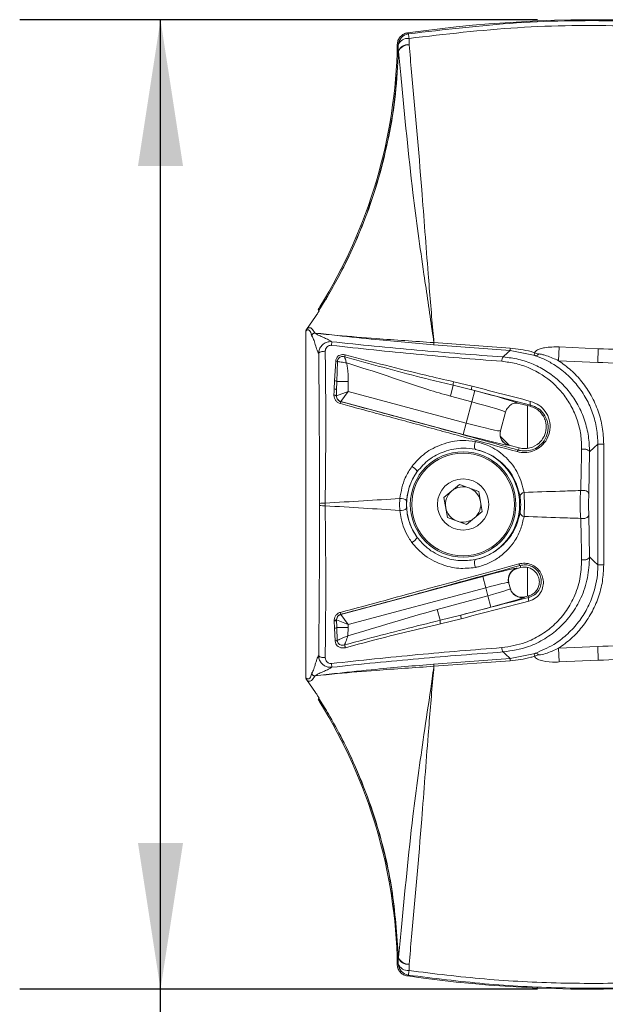
# Model space of a CAD drawing. Units: inches. Extents: x 3 to 99.2, y 1.4 to 64.8.
# Drawn here: x 9.2 to 12.3, y 54.5 to 59.8 of the extents above; entities that cross this region are included whole.
import ezdxf

# ---------------------------------------------------------------- set-up
doc = ezdxf.new("R2010")
doc.units = ezdxf.units.IN
doc.header["$LTSCALE"] = 6
doc.header["$MEASUREMENT"] = 0
doc.layers.add('LAYER_1', color=5, linetype='Continuous')
doc.styles.add('SLDTEXTSTYLE0', font='TXT', dxfattribs={"width": 0.75})
doc.dimstyles.new('SLDDIMSTYLE3', dxfattribs={"dimtxt": 0.5, "dimasz": 0.78, "dimexe": 0, "dimexo": 0.0625, "dimgap": 0.125, "dimtad": 0, "dimtih": 1, "dimtoh": 1, "dimrnd": 1e-09, "dimzin": 12, "dimdsep": 46, "dimtxsty": 'SLDTEXTSTYLE0', "dimsah": 1, "dimcen": 0.09, "dimadec": 0, "dimazin": 3, "dimtfac": 1, "dimtofl": 0, "dimtmove": 0, "dimatfit": 3, "dimfxl": 0, "dimfrac": 2, "dimtolj": 1, "dimtzin": 12, "dimarcsym": 0})

# ---------------------------------------------------------------- blocks, each defined once
blk = doc.blocks.new('_D_5')
at = {"layer": 'LAYER_1'}
for p, q in [((11.9344, 59.7661), (9.1764, 59.7661)), ((9.9264, 54.5977), (9.9264, 59.7661)), ((11.9344, 54.5977), (9.1764, 54.5977)), ((9.9264, 52.5512), (9.9264, 54.5977)), ((11.4264, 52.5512), (9.9264, 52.5512)), ((12.2782, 52.5474), (12.1766, 52.5474)), ((12.1766, 52.5474), (12.1766, 51.7537)), ((14.1946, 52.5474), (14.2962, 52.5474)), ((14.2962, 52.5474), (14.2962, 51.7537)), ((12.1766, 51.7537), (12.2782, 51.7537)), ((14.2962, 51.7537), (14.1946, 51.7537))]:
    blk.add_line(p, q, dxfattribs=at)
for points in [[(9.9264, 59.7661), (9.8064, 58.9861), (10.0464, 58.9861)], [(9.9264, 54.5977), (10.0464, 55.3777), (9.8064, 55.3777)]]:
    blk.add_solid(points, dxfattribs=at)
at = {"layer": 'LAYER_1', "char_height": 0.5, "attachment_point": 1, "style": 'SLDTEXTSTYLE0'}
for s, insert in [('5.17', (12.5899, 53.2935)), ('131.3', (12.4051, 52.3982))]:
    blk.add_mtext(s, dxfattribs=dict(at, insert=insert))

msp = doc.modelspace()

# ---------------------------------------------------------------- linework, layer by layer
at = {"color": 7, "linetype": 'Continuous', "lineweight": 15}
for p, q in [((11.2412, 59.6954), (11.2466, 59.6906)), ((11.193, 59.6299), (11.1876, 59.6346)), ((11.1931, 59.5971), (11.193, 59.6299)), ((11.2502, 59.6665), (11.2503, 59.6329)), ((10.804, 58.2703), (10.7702, 58.2154)), ((10.7702, 58.2154), (10.7668, 58.2214)), ((10.7702, 58.2154), (10.7709, 58.2142)), ((10.7524, 58.1842), (10.704, 58.115)), ((10.7011, 56.258), (10.7011, 58.1059)), ((10.7503, 58.0955), (10.7503, 58.0956)), ((10.7504, 58.0954), (10.7503, 58.0955)), ((11.3822, 58.0327), (11.3813, 58.0328)), ((11.7882, 58.0031), (11.3822, 58.0327)), ((11.3826, 58.0447), (11.3832, 58.0446)), ((11.3832, 58.0446), (11.789, 58.0158)), ((11.9217, 57.9756), (11.7882, 58.0031)), ((12.0504, 58.0214), (12.0468, 57.9485)), ((12.0504, 58.0214), (12.2584, 58.012)), ((12.2584, 58.012), (12.2554, 57.9391)), ((10.8525, 57.8417), (10.8595, 57.9462)), ((12.2554, 57.9391), (12.0468, 57.9485)), ((10.8687, 57.9441), (10.8655, 57.8371)), ((10.8508, 57.7974), (10.8525, 57.8417)), ((10.8642, 57.7931), (10.8639, 57.7602)), ((10.8655, 57.8371), (10.8642, 57.7931)), ((10.8642, 57.7603), (10.8642, 57.7931)), ((10.8655, 57.8371), (10.9267, 57.8371)), ((10.9267, 57.8371), (10.9267, 57.7843)), ((11.4859, 57.8176), (11.4703, 57.7595)), ((11.5844, 57.7936), (11.4859, 57.8176)), ((11.4883, 57.8361), (11.5864, 57.8127)), ((11.8976, 57.7121), (11.5844, 57.7936)), ((11.5844, 57.7936), (11.6008, 57.7892)), ((11.6008, 57.7892), (11.5846, 57.7289)), ((10.8639, 57.7602), (10.8642, 57.7603)), ((10.8642, 57.7603), (10.9267, 57.7843)), ((10.8873, 57.7302), (10.9267, 57.7843)), ((10.9267, 57.7843), (11.5544, 57.6161)), ((11.5846, 57.7289), (11.4703, 57.7595)), ((10.8873, 57.7302), (10.8868, 57.7298)), ((11.5382, 57.5558), (10.8873, 57.7302)), ((11.5544, 57.6161), (11.5846, 57.7289)), ((11.8355, 57.721), (11.8958, 57.7053)), ((11.8976, 57.7121), (11.8958, 57.7053)), ((11.764, 57.674), (11.7372, 57.5739)), ((11.5382, 57.5558), (11.5544, 57.6161)), ((11.7364, 57.5463), (11.7858, 57.4969)), ((11.7816, 57.4981), (11.7814, 57.4974)), ((11.8364, 57.4834), (11.7816, 57.4981)), ((11.8333, 57.4718), (11.8364, 57.4834)), ((12.2562, 56.86), (12.2562, 57.5039)), ((12.2562, 57.5039), (12.2875, 57.5039)), ((12.2875, 57.5039), (12.2875, 56.86)), ((12.2115, 57.4619), (12.2074, 57.2376)), ((11.4363, 57.2191), (11.5195, 57.2888)), ((11.5195, 57.2888), (11.6215, 57.2517)), ((11.4551, 57.1122), (11.4363, 57.2191)), ((11.6215, 57.2517), (11.6403, 57.1448)), ((10.7737, 57.1768), (10.7737, 57.187)), ((10.8037, 57.1888), (10.8037, 57.1751)), ((11.5571, 57.075), (11.4551, 57.1122)), ((11.6403, 57.1448), (11.5571, 57.075)), ((12.2074, 57.1263), (12.2115, 56.902)), ((11.8257, 56.8403), (11.8457, 56.8456)), ((11.8427, 56.8569), (11.8457, 56.8456)), ((12.2562, 56.86), (12.2875, 56.86)), ((10.8873, 56.5963), (11.6428, 56.7987)), ((11.6428, 56.7987), (11.6589, 56.7384)), ((11.8251, 56.8425), (11.8257, 56.8403)), ((11.6589, 56.7384), (10.9267, 56.5422)), ((11.6705, 56.6953), (11.6589, 56.7384)), ((11.7809, 56.766), (11.7899, 56.7324)), ((11.3999, 56.6228), (11.6705, 56.6953)), ((11.6866, 56.635), (11.6705, 56.6953)), ((11.8863, 56.6943), (11.8663, 56.6891)), ((11.8663, 56.6891), (11.8665, 56.6883)), ((11.8884, 56.6864), (11.8863, 56.6943)), ((11.6866, 56.635), (11.5265, 56.5921)), ((10.8871, 56.5965), (10.8873, 56.5963)), ((10.8873, 56.5963), (10.9267, 56.5422)), ((11.4155, 56.5647), (11.3999, 56.6228)), ((11.4155, 56.5647), (11.5265, 56.5921)), ((10.8509, 56.5618), (10.851, 56.5662)), ((10.8525, 56.5222), (10.8509, 56.5618)), ((10.8643, 56.5691), (10.8642, 56.5661)), ((10.8642, 56.5661), (10.8655, 56.5268)), ((10.8642, 56.5661), (10.9267, 56.5422)), ((10.9267, 56.5422), (10.9267, 56.5268)), ((11.5288, 56.573), (11.4182, 56.5462)), ((10.857, 56.4545), (10.8525, 56.5222)), ((10.8655, 56.5268), (10.8682, 56.4576)), ((10.8655, 56.5268), (10.9267, 56.5268)), ((10.9267, 56.5268), (10.9251, 56.482)), ((12.0468, 56.4154), (12.2554, 56.4247)), ((12.2583, 56.3518), (12.2554, 56.4247)), ((11.7882, 56.3608), (11.9217, 56.3883)), ((12.0504, 56.3424), (12.0468, 56.4154)), ((11.3813, 56.3311), (11.3822, 56.3311)), ((11.3822, 56.3311), (11.7882, 56.3608)), ((11.3832, 56.3193), (11.3826, 56.3192)), ((11.789, 56.3481), (11.3832, 56.3193)), ((12.2583, 56.3518), (12.0504, 56.3424)), ((10.7503, 56.2684), (10.7503, 56.2683)), ((10.7504, 56.2684), (10.7505, 56.2683)), ((10.704, 56.2488), (10.7524, 56.1797)), ((10.7668, 56.1425), (10.7702, 56.1485)), ((10.7709, 56.1497), (10.7702, 56.1485)), ((10.7702, 56.1485), (10.804, 56.0935)), ((11.193, 54.7339), (11.1931, 54.7668)), ((11.1876, 54.7292), (11.193, 54.7339)), ((11.2503, 54.731), (11.2502, 54.6974)), ((11.2466, 54.6733), (11.2412, 54.6685))]:
    msp.add_line(p, q, dxfattribs=at)
at = {"color": 8, "linetype": 'Continuous', "lineweight": 15}
for p, q in [((11.882, 57.7089), (11.882, 57.4807)), ((11.882, 56.8465), (11.882, 56.6932))]:
    msp.add_line(p, q, dxfattribs=at)
at = {"color": 7, "linetype": 'Continuous', "lineweight": 15, "flags": 128}
for points in [[(10.804, 58.2703), (10.804, 58.2703), (10.804, 58.2703)], [(11.752, 57.9683), (11.7769, 57.9922), (11.7882, 58.0031)], [(12.1698, 57.4767), (12.177, 57.4774), (12.1843, 57.4773), (12.1915, 57.4763), (12.198, 57.4745), (12.2035, 57.472), (12.2077, 57.469), (12.2104, 57.4655), (12.2115, 57.4619)], [(12.2562, 57.5039), (12.2364, 57.4852), (12.2115, 57.4619)], [(11.8333, 57.4718), (11.8324, 57.4718), (11.8315, 57.4714), (11.8306, 57.4708), (11.8296, 57.4699), (11.8286, 57.4686), (11.8276, 57.4672), (11.8267, 57.4655), (11.8258, 57.4636)], [(12.1647, 57.2561), (12.172, 57.2572), (12.1795, 57.2572), (12.1868, 57.256), (12.1935, 57.2538), (12.1992, 57.2506), (12.2036, 57.2467), (12.2064, 57.2423), (12.2074, 57.2376)], [(12.2074, 57.1263), (12.2064, 57.1216), (12.2036, 57.1171), (12.1992, 57.1132), (12.1935, 57.1101), (12.1868, 57.1078), (12.1795, 57.1067), (12.172, 57.1067), (12.1647, 57.1078)], [(12.2115, 56.902), (12.2104, 56.8983), (12.2077, 56.8949), (12.2035, 56.8919), (12.198, 56.8894), (12.1915, 56.8876), (12.1843, 56.8866), (12.177, 56.8865), (12.1698, 56.8872)], [(12.2115, 56.902), (12.2364, 56.8786), (12.2562, 56.86)], [(11.8427, 56.8569), (11.8419, 56.8569), (11.841, 56.8572), (11.84, 56.8579), (11.839, 56.8588), (11.8381, 56.8601), (11.8371, 56.8616), (11.8362, 56.8633), (11.8353, 56.8652)], [(11.7882, 56.3608), (11.763, 56.385), (11.752, 56.3956)], [(10.804, 56.0935), (10.804, 56.0935), (10.804, 56.0935)]]:
    msp.add_lwpolyline(points, dxfattribs=at)
at = {"color": 7, "linetype": 'Continuous', "lineweight": 15}
for radius in [0.2812, 0.2735, 0.1368]:
    msp.add_circle((11.5383, 57.1819), radius, dxfattribs=at)
for centre, radius, start, end in [((12.2344, 52.7596), 7.0065, 75.30806, 98.14919), ((11.2555, 59.6287), 0.0625, 98.1775, 178.8479), ((8.2902, 59.2475), 2.9895, 8.0572, 8.5243), ((8.4481, 59.6819), 2.7399, 328.1568, 359.011), ((11.2444, 59.6125), 0.0543, 83.9322, 161.2498), ((11.2441, 59.5791), 0.0541, 83.4561, 160.6211), ((11.2499, 59.5711), 0.0618, 89.6589, 155.1649), ((11.1945, 59.6147), 0.0177, 265.2785, 267.7103), ((11.2209, 58.0566), 0.1621, 351.5483, 355.7726), ((10.4093, 58.124), 0.9771, 354.642, 355.3408), ((9.42, 58.1633), 2.3736, 356.1296, 356.4379), ((11.7763, 57.947), 0.0323, 138.8899, 183.2326), ((11.8558, 57.7812), 0.219, 67.5445, 73.3573), ((10.8528, 57.8217), 0.0199, 50.4854, 90.9854), ((10.8533, 57.7823), 0.0154, 44.8525, 99.1945), ((11.5361, 57.8206), 0.0503, 162.0795, 183.4381), ((11.612, 57.8003), 0.0284, 154.2763, 193.7199), ((10.853, 57.7488), 0.0157, 46.2699, 99.1293), ((10.7753, 57.7506), 0.1135, 343.9984, 349.4398), ((11.9158, 57.7214), 0.0204, 150.3911, 207.203), ((11.7975, 57.5578), 0.0625, 165.0098, 255.0098), ((11.6523, 57.495), 0.0537, 154.7544, 200.8451), ((11.5383, 57.1819), 0.3008, 282.2693, 77.7307), ((11.8658, 57.5931), 0.1136, 255, 313.9847), ((11.2371, 57.3267), 0.0648, 28.451, 63.9223), ((11.5383, 57.1819), 0.3008, 144.2765, 215.7235), ((11.5383, 57.1819), 0.094, 69.9767, 129.9767), ((11.5383, 57.1819), 0.094, 9.9767, 69.9767), ((11.2073, 57.1656), 0.0481, 51.5334, 97.2885), ((11.5383, 57.1819), 0.094, 129.9767, 189.9767), ((11.8657, 57.2216), 0.0245, 96.9142, 170.8571), ((10.7969, 57.0441), 0.1449, 87.3244, 99.2023), ((10.7969, 57.3198), 0.1449, 260.7977, 272.6756), ((11.2073, 57.1983), 0.0481, 262.7115, 308.4666), ((11.5383, 57.1819), 0.094, 189.9767, 249.9767), ((11.5383, 57.1819), 0.094, 309.9767, 9.9767), ((11.5383, 57.1819), 0.094, 249.9767, 309.9767), ((11.8657, 57.1423), 0.0245, 189.1429, 263.0858), ((11.2371, 57.0372), 0.0648, 296.0777, 331.549), ((11.6523, 56.8689), 0.0537, 159.1549, 205.2456), ((11.8658, 56.7707), 0.0775, 44.6286, 105), ((11.8413, 56.7822), 0.0625, 104.9902, 194.9902), ((11.8503, 56.7486), 0.0625, 195.0098, 285.0098), ((11.9066, 56.677), 0.0205, 152.7285, 209.872), ((10.8954, 56.5661), 0.0313, 105.0337, 174.5028), ((10.7784, 56.5763), 0.1106, 10.5075, 15.9991), ((11.5567, 56.586), 0.0308, 168.6516, 205.0227), ((10.8532, 56.5774), 0.0158, 261.7411, 314.4223), ((10.8548, 56.581), 0.0153, 255.8632, 308.8087), ((11.4732, 56.5637), 0.0577, 178.9504, 197.6214), ((10.8528, 56.5421), 0.0199, 269.0146, 309.5146), ((11.7763, 56.4169), 0.0323, 176.7674, 221.1101), ((11.8558, 56.5826), 0.219, 286.6427, 292.4555), ((11.2209, 56.3072), 0.1621, 4.2274, 8.4517), ((10.4093, 56.2399), 0.9771, 4.6592, 5.358), ((9.42, 56.2006), 2.3736, 3.5621, 3.8704), ((8.4481, 54.6819), 2.7399, 0.989, 31.8432), ((12.2344, 61.6043), 7.0065, 261.85081, 284.69194), ((11.1945, 54.7492), 0.0177, 92.2897, 94.7215), ((11.2441, 54.7847), 0.0541, 199.3789, 276.5439), ((11.2499, 54.7928), 0.0618, 204.8351, 270.3411), ((11.2444, 54.7514), 0.0543, 198.7502, 276.0678), ((11.2555, 54.7352), 0.0625, 181.1521, 261.8225), ((8.2902, 55.1164), 2.9895, 351.4757, 351.9428)]:
    msp.add_arc(centre, radius, start, end, dxfattribs=at)
for centre, major_axis, ratio, start_param, end_param in [((11.5991, 57.7829), (0.2415, -0.0647), 0.026186, 0.211999, 1.570796), ((11.5829, 57.7226), (0.1811, -0.0485), 0.034915, 0, 1.570796), ((11.5561, 57.6225), (0.1811, -0.0485), 0.034915, 4.712389, 6.283185), ((11.5399, 57.5621), (0.2415, -0.0647), 0.026186, 4.712389, 6.283185), ((11.7977, 57.5585), (-0.0162, -0.0604), 0.999657, 4.712389, 6.283185), ((11.644, 56.794), (0.1811, 0.0485), 0.026186, 0, 1.570796), ((11.8419, 56.7799), (-0.0162, 0.0604), 0.999657, 0, 1.570796), ((11.6602, 56.7337), (0.1207, 0.0324), 0.039279, 0, 1.570796), ((11.6692, 56.7001), (0.1207, 0.0324), 0.039279, 4.712389, 6.283185), ((11.6854, 56.6397), (0.1811, 0.0485), 0.026186, 4.712389, 6.283185), ((11.8497, 56.7509), (0.0162, -0.0604), 0.999657, 4.712389, 4.879821)]:
    msp.add_ellipse(centre, major_axis=major_axis, ratio=ratio, start_param=start_param, end_param=end_param, dxfattribs=at)
for points, knots in [([(11.2466, 59.6906), (11.4386, 59.7133), (11.824, 59.7589), (12.3465, 59.7652), (12.8085, 59.7411), (13.2097, 59.696), (13.6102, 59.6293), (13.8741, 59.5649), (14.0063, 59.5327)], [0, 0, 0, 0, 0.208383, 0.418214, 0.562447, 0.707156, 0.85333, 1, 1, 1, 1]), ([(13.9998, 59.5079), (13.8685, 59.5398), (13.6055, 59.6037), (13.2069, 59.67), (12.8068, 59.715), (12.3478, 59.7392), (11.8268, 59.7335), (11.4428, 59.6889), (11.2502, 59.6665)], [0, 0, 0, 0, 0.146173, 0.2928346, 0.4370633, 0.5817614, 0.790169, 1, 1, 1, 1]), ([(11.1876, 59.6346), (11.1884, 59.6416), (11.19, 59.6557), (11.2011, 59.6742), (11.2172, 59.6881), (11.2317, 59.6938), (11.2399, 59.6952), (11.2412, 59.6954)], [0, 0, 0, 0, 0.239037, 0.478079, 0.717002, 0.955906, 1, 1, 1, 1]), ([(11.2503, 59.6329), (11.2549, 59.5842), (11.2795, 59.3266), (11.3144, 58.9194), (11.3478, 58.4599), (11.3702, 58.1884), (11.3813, 58.0661), (11.3832, 58.0446)], [0, 0, 0, 0, 0.091924, 0.486387, 0.768368, 0.959229, 1, 1, 1, 1]), ([(10.804, 58.2703), (10.808, 58.2771), (10.8319, 58.3172), (10.9105, 58.4581), (11.0057, 58.6677), (11.0902, 58.921), (11.144, 59.1431), (11.1805, 59.3689), (11.1889, 59.521), (11.1931, 59.5971)], [0, 0, 0, 0, 0.0168769, 0.1003327, 0.3462352, 0.5096764, 0.6731176, 0.8365589, 1, 1, 1, 1]), ([(11.1938, 59.597), (11.1897, 59.521), (11.1815, 59.3688), (11.145, 59.1429), (11.091, 58.9208), (11.0063, 58.6675), (10.9107, 58.458), (10.832, 58.3172), (10.8081, 58.2771), (10.804, 58.2703)], [0, 0, 0, 0, 0.163449, 0.326897, 0.490344, 0.653792, 0.899683, 0.983127, 1, 1, 1, 1]), ([(11.3826, 58.0447), (11.3796, 58.0665), (11.3625, 58.1886), (11.3219, 58.4574), (11.2605, 58.8994), (11.2235, 59.2958), (11.1985, 59.5492), (11.1938, 59.597)], [0, 0, 0, 0, 0.0414657, 0.2318, 0.5140619, 0.9081853, 1, 1, 1, 1]), ([(10.7709, 58.2142), (10.7708, 58.2138), (10.7706, 58.2131), (10.7683, 58.2089), (10.7646, 58.2028), (10.7592, 58.1944), (10.7548, 58.1878), (10.7524, 58.1842)], [0, 0, 0, 0, 0.174656, 0.348973, 0.531972, 0.742381, 1, 1, 1, 1]), ([(10.7756, 58.2364), (10.7743, 58.2342), (10.7717, 58.2301), (10.7689, 58.2253), (10.7673, 58.2224), (10.7668, 58.2215), (10.7668, 58.2214), (10.7668, 58.2214)], [0, 0, 0, 0, 0.30685, 0.57864, 0.771674, 0.965449, 1, 1, 1, 1]), ([(10.704, 58.115), (10.7037, 58.1145), (10.7029, 58.1134), (10.7021, 58.1116), (10.7015, 58.1097), (10.7011, 58.1078), (10.7011, 58.1065), (10.7011, 58.1059)], [0, 0, 0, 0, 0.199598, 0.399195, 0.598793, 0.797813, 1, 1, 1, 1]), ([(10.733, 58.08), (10.7309, 58.0868), (10.7266, 58.1003), (10.7203, 58.1094), (10.714, 58.1129), (10.7076, 58.1118), (10.7033, 58.1079), (10.7011, 58.1059)], [0, 0, 0, 0, 0.198052, 0.397395, 0.595894, 0.790315, 1, 1, 1, 1]), ([(10.704, 58.115), (10.708, 58.1184), (10.716, 58.1251), (10.7298, 58.1248), (10.7435, 58.1053), (10.7503, 58.0956)], [0, 0, 0, 0, 0.333218, 0.666532, 1, 1, 1, 1]), ([(10.733, 58.08), (10.733, 58.081), (10.7331, 58.0831), (10.7341, 58.0862), (10.7358, 58.0891), (10.7381, 58.0917), (10.7409, 58.0937), (10.7441, 58.095), (10.7473, 58.0956), (10.7493, 58.0955), (10.7503, 58.0955)], [0, 0, 0, 0, 0.115267, 0.23849, 0.367651, 0.5, 0.632349, 0.76151, 0.884733, 1, 1, 1, 1]), ([(10.7692, 57.9871), (10.7662, 57.9923), (10.7601, 58.003), (10.7511, 58.0336), (10.742, 58.0642), (10.736, 58.0747), (10.733, 58.08)], [0, 0, 0, 0, 0.24513, 0.502119, 0.749444, 1, 1, 1, 1]), ([(10.7503, 58.0956), (10.7897, 58.0914), (10.8977, 58.0801), (11.1086, 58.0631), (11.28, 58.0516), (11.3826, 58.0447)], [0, 0, 0, 0, 0.187475, 0.513747, 1, 1, 1, 1]), ([(11.3813, 58.0328), (11.2788, 58.0418), (11.1076, 58.0568), (10.8975, 58.0788), (10.7897, 58.091), (10.7504, 58.0954)], [0, 0, 0, 0, 0.486739, 0.812969, 1, 1, 1, 1]), ([(10.7504, 58.0954), (10.7539, 58.0927), (10.7608, 58.0872), (10.7822, 58.0775), (10.8052, 58.0676), (10.8267, 58.058), (10.8342, 58.0525), (10.838, 58.0497)], [0, 0, 0, 0, 0.195236, 0.394184, 0.608102, 0.8018, 1, 1, 1, 1]), ([(10.7692, 57.9871), (10.7692, 57.9871), (10.7691, 57.9948), (10.7719, 58.0102), (10.7841, 58.0303), (10.8025, 58.0445), (10.8216, 58.0502), (10.8335, 58.0502), (10.838, 58.0497), (10.838, 58.0497)], [0, 0, 0, 0, 0.0000223, 0.2206625, 0.4426857, 0.6645402, 0.8736399, 0.9999777, 1, 1, 1, 1]), ([(10.8039, 57.9984), (10.8049, 57.9181), (10.8067, 57.7575), (10.8069, 57.4867), (10.8048, 57.2953), (10.8037, 57.1888)], [0, 0, 0, 0, 0.3072929, 0.6145956, 1, 1, 1, 1]), ([(10.8376, 58.0302), (10.8354, 58.0303), (10.8295, 58.0305), (10.8199, 58.0275), (10.811, 58.0203), (10.805, 58.0101), (10.8043, 58.0023), (10.8039, 57.9984)], [0, 0, 0, 0, 0.120766, 0.323051, 0.54402, 0.771499, 1, 1, 1, 1]), ([(11.7441, 57.9452), (11.6689, 57.9509), (11.5182, 57.9625), (11.2905, 57.9828), (11.0631, 58.0051), (10.9129, 58.0218), (10.8376, 58.0302)], [0, 0, 0, 0, 0.251536, 0.504488, 0.751708, 1, 1, 1, 1]), ([(10.838, 58.0497), (10.9135, 58.0417), (11.0649, 58.0257), (11.2937, 58.0044), (11.5237, 57.9849), (11.6757, 57.9738), (11.752, 57.9683)], [0, 0, 0, 0, 0.247092, 0.495226, 0.746922, 1, 1, 1, 1]), ([(11.789, 58.0158), (11.8266, 58.0114), (11.8708, 58.0062), (11.9124, 57.993), (11.9185, 57.991)], [0, 0, 0, 0, 0.8511891, 1, 1, 1, 1]), ([(11.9185, 57.991), (11.9194, 57.9927), (11.9218, 57.9972), (11.9317, 58.0054), (11.9493, 58.0127), (11.9896, 58.022), (12.024, 58.0216), (12.0504, 58.0214)], [0, 0, 0, 0, 0.046086, 0.126317, 0.291731, 0.45618, 1, 1, 1, 1]), ([(12.2584, 58.012), (12.3317, 58.0094), (12.5363, 58.0019), (12.7411, 57.9994), (12.8724, 57.9978)], [0, 0, 0, 0, 0.358265, 1, 1, 1, 1]), ([(10.7737, 57.187), (10.7735, 57.2922), (10.773, 57.4814), (10.7714, 57.749), (10.7699, 57.9077), (10.7692, 57.9871)], [0, 0, 0, 0, 0.385243, 0.69262, 1, 1, 1, 1]), ([(10.8595, 57.9462), (10.8604, 57.951), (10.8621, 57.9605), (10.8707, 57.972), (10.8822, 57.9792), (10.8952, 57.982), (10.9046, 57.981), (10.9094, 57.9798), (10.91, 57.9797)], [0, 0, 0, 0, 0.214278, 0.423804, 0.614007, 0.792637, 0.973172, 1, 1, 1, 1]), ([(10.907, 57.9681), (10.907, 57.9681), (10.9065, 57.9683), (10.9029, 57.9696), (10.8959, 57.971), (10.8861, 57.9692), (10.8773, 57.9639), (10.8711, 57.9559), (10.869, 57.9486), (10.8687, 57.9447), (10.8687, 57.9441), (10.8687, 57.9441)], [0, 0, 0, 0, 0.000043, 0.027767, 0.208809, 0.382531, 0.568143, 0.778247, 0.961996, 0.999957, 1, 1, 1, 1]), ([(11.4859, 57.8176), (11.4457, 57.8272), (11.2701, 57.8691), (11.0773, 57.9226), (10.9244, 57.9634), (10.907, 57.9681)], [0, 0, 0, 0, 0.208462, 0.909736, 1, 1, 1, 1]), ([(10.907, 57.9681), (10.9084, 57.964), (10.9119, 57.9538), (10.9156, 57.9429), (10.9179, 57.9363)], [0, 0, 0, 0, 0.397473, 1, 1, 1, 1]), ([(10.91, 57.9797), (10.9815, 57.9609), (11.1246, 57.9233), (11.3176, 57.8752), (11.4387, 57.8475), (11.4883, 57.8361)], [0, 0, 0, 0, 0.370458, 0.742048, 1, 1, 1, 1]), ([(11.752, 57.9683), (11.7797, 57.9649), (11.8352, 57.9581), (11.9132, 57.9311), (11.9847, 57.8929), (12.0495, 57.8432), (12.1058, 57.7828), (12.153, 57.7114), (12.1873, 57.6318), (12.2086, 57.5471), (12.2105, 57.49), (12.2115, 57.4619)], [0, 0, 0, 0, 0.104971, 0.209991, 0.314207, 0.418456, 0.53011, 0.641795, 0.762353, 0.882945, 1, 1, 1, 1]), ([(11.9217, 57.9756), (11.9215, 57.9756), (11.9204, 57.9762), (11.9184, 57.978), (11.9169, 57.9828), (11.918, 57.9883), (11.9185, 57.991)], [0, 0, 0, 0, 0.0294778, 0.3044763, 0.6631917, 1, 1, 1, 1]), ([(11.9395, 57.9836), (11.9376, 57.9814), (11.9338, 57.9767), (11.9277, 57.9747), (11.9236, 57.975), (11.9218, 57.9755), (11.9217, 57.9756)], [0, 0, 0, 0, 0.335843, 0.696307, 0.97088, 1, 1, 1, 1]), ([(12.2562, 57.5039), (12.2549, 57.5316), (12.2522, 57.5878), (12.2304, 57.6694), (12.1959, 57.747), (12.149, 57.817), (12.0906, 57.8788), (12.0287, 57.9251), (11.9712, 57.9567), (11.9367, 57.9698), (11.9217, 57.9756)], [0, 0, 0, 0, 0.134764, 0.273434, 0.408196, 0.546869, 0.681585, 0.820209, 0.921808, 1, 1, 1, 1]), ([(12.0468, 57.9485), (12.0258, 57.9581), (11.9988, 57.9704), (11.9645, 57.9805), (11.9505, 57.9836), (11.9424, 57.9845), (11.9402, 57.9841), (11.9397, 57.9839), (11.9395, 57.9837), (11.9395, 57.9836)], [0, 0, 0, 0, 0.6040543, 0.7800855, 0.9345557, 0.9844786, 0.9912519, 0.996724, 1, 1, 1, 1]), ([(12.0468, 57.9485), (12.0693, 57.9323), (12.115, 57.8994), (12.1734, 57.8362), (12.223, 57.763), (12.2594, 57.6813), (12.283, 57.5939), (12.286, 57.5341), (12.2875, 57.5039)], [0, 0, 0, 0, 0.157936, 0.31992, 0.487509, 0.659963, 0.827552, 1, 1, 1, 1]), ([(10.8687, 57.9441), (10.8711, 57.9437), (10.8772, 57.9427), (10.8888, 57.9409), (10.903, 57.9387), (10.9129, 57.9371), (10.9179, 57.9363)], [0, 0, 0, 0, 0.1799226, 0.4526049, 0.7267298, 1, 1, 1, 1]), ([(11.4703, 57.7595), (11.4303, 57.771), (11.3172, 57.8033), (11.135, 57.8683), (10.9903, 57.9136), (10.9179, 57.9363)], [0, 0, 0, 0, 0.2155425, 0.6077964, 1, 1, 1, 1]), ([(10.9179, 57.9363), (10.9194, 57.9278), (10.9253, 57.895), (10.9261, 57.8617), (10.9267, 57.8371)], [0, 0, 0, 0, 0.261004, 1, 1, 1, 1]), ([(12.1698, 57.4767), (12.169, 57.5026), (12.1675, 57.5552), (12.1478, 57.6333), (12.116, 57.7067), (12.0722, 57.7726), (12.0036, 57.8462), (11.9175, 57.9018), (11.8214, 57.9354), (11.7698, 57.9419), (11.7441, 57.9452)], [0, 0, 0, 0, 0.117256, 0.237968, 0.35865, 0.470507, 0.582338, 0.790454, 0.895257, 1, 1, 1, 1]), ([(12.8711, 57.9214), (12.7394, 57.9241), (12.5341, 57.9284), (12.3289, 57.9363), (12.2554, 57.9391)], [0, 0, 0, 0, 0.641722, 1, 1, 1, 1]), ([(10.8505, 57.7643), (10.8506, 57.7739), (10.8507, 57.785), (10.8508, 57.796), (10.8508, 57.7974)], [0, 0, 0, 0, 0.867884, 1, 1, 1, 1]), ([(11.5864, 57.8127), (11.5959, 57.8102), (11.6432, 57.7977), (11.7479, 57.7703), (11.8415, 57.7461), (11.8981, 57.7315)], [0, 0, 0, 0, 0.089896, 0.449551, 1, 1, 1, 1]), ([(10.8844, 57.7193), (10.8797, 57.7211), (10.8703, 57.7246), (10.8595, 57.7352), (10.8519, 57.7488), (10.851, 57.759), (10.8505, 57.7643)], [0, 0, 0, 0, 0.241941, 0.484458, 0.730192, 1, 1, 1, 1]), ([(10.8639, 57.7602), (10.8642, 57.7566), (10.8648, 57.7498), (10.8699, 57.7406), (10.8773, 57.7333), (10.8837, 57.731), (10.8868, 57.7298)], [0, 0, 0, 0, 0.275056, 0.521401, 0.761482, 1, 1, 1, 1]), ([(11.8258, 57.4636), (11.7463, 57.4855), (11.5869, 57.5294), (11.3378, 57.5971), (11.1594, 57.6453), (11.0247, 57.6816), (10.9578, 57.6996), (10.9009, 57.7149), (10.8844, 57.7193)], [0, 0, 0, 0, 0.263301, 0.527502, 0.791058, 0.822497, 0.94828, 1, 1, 1, 1]), ([(10.8868, 57.7298), (10.9541, 57.7118), (11.0842, 57.6769), (11.2767, 57.6249), (11.4644, 57.5737), (11.6513, 57.5224), (11.7724, 57.4887), (11.8333, 57.4718)], [0, 0, 0, 0, 0.2087296, 0.4034618, 0.5992866, 0.7989043, 1, 1, 1, 1]), ([(11.7645, 57.6736), (11.7662, 57.6806), (11.768, 57.6879), (11.7729, 57.6931), (11.7731, 57.6933)], [0, 0, 0, 0, 0.958088, 1, 1, 1, 1]), ([(11.8355, 57.721), (11.8299, 57.7219), (11.8188, 57.7238), (11.8013, 57.7195), (11.7849, 57.7095), (11.7777, 57.6982), (11.7741, 57.6924)], [0, 0, 0, 0, 0.192091, 0.383166, 0.689668, 1, 1, 1, 1]), ([(11.8981, 57.7315), (11.9136, 57.7257), (11.9446, 57.7141), (11.9792, 57.6783), (12.0008, 57.6329), (12.0044, 57.5806), (11.9884, 57.5306), (11.957, 57.4918), (11.9183, 57.4679), (11.8774, 57.4575), (11.8463, 57.4586), (11.8297, 57.4627), (11.8258, 57.4636)], [0, 0, 0, 0, 0.113414, 0.226458, 0.347395, 0.472271, 0.592522, 0.699732, 0.793242, 0.881047, 0.972367, 1, 1, 1, 1]), ([(11.8333, 57.4718), (11.8367, 57.4709), (11.8516, 57.4671), (11.8794, 57.466), (11.9162, 57.4752), (11.951, 57.4968), (11.9792, 57.5319), (11.9932, 57.5768), (11.9899, 57.6236), (11.9705, 57.6643), (11.9395, 57.6964), (11.9116, 57.7068), (11.8976, 57.7121)], [0, 0, 0, 0, 0.027706, 0.118725, 0.205471, 0.297511, 0.403607, 0.523973, 0.650057, 0.772422, 0.886423, 1, 1, 1, 1]), ([(11.8958, 57.7053), (11.9053, 57.7021), (11.9242, 57.6957), (11.9489, 57.6764), (11.9673, 57.6522), (11.9798, 57.6216), (11.9831, 57.5833), (11.974, 57.5507), (11.9629, 57.5336), (11.9594, 57.5283)], [0, 0, 0, 0, 0.122424, 0.245174, 0.363132, 0.486993, 0.663676, 0.895113, 1, 1, 1, 1]), ([(11.9594, 57.5283), (11.9577, 57.526), (11.9543, 57.5215), (11.9488, 57.5154), (11.9454, 57.5121), (11.9447, 57.5114)], [0, 0, 0, 0, 0.434759, 0.86981, 1, 1, 1, 1]), ([(11.2656, 57.3849), (11.2877, 57.4099), (11.3318, 57.4596), (11.4271, 57.5066), (11.5214, 57.528), (11.581, 57.5206), (11.6038, 57.5178)], [0, 0, 0, 0, 0.262186, 0.521913, 0.817555, 1, 1, 1, 1]), ([(11.6022, 57.4759), (11.5813, 57.4788), (11.5263, 57.4864), (11.4403, 57.4687), (11.3539, 57.4256), (11.314, 57.3802), (11.2941, 57.3576)], [0, 0, 0, 0, 0.182163, 0.480425, 0.741019, 1, 1, 1, 1]), ([(11.8415, 57.2255), (11.8334, 57.2568), (11.8176, 57.3186), (11.7587, 57.396), (11.6852, 57.4515), (11.6279, 57.4683), (11.6022, 57.4759)], [0, 0, 0, 0, 0.28464, 0.5602, 0.8027, 1, 1, 1, 1]), ([(11.6038, 57.5178), (11.6318, 57.5097), (11.6938, 57.4918), (11.7738, 57.4317), (11.8377, 57.3475), (11.8543, 57.28), (11.8627, 57.2459)], [0, 0, 0, 0, 0.20055, 0.444364, 0.718482, 1, 1, 1, 1]), ([(12.1647, 57.2561), (12.1652, 57.2724), (12.1671, 57.3422), (12.1686, 57.4183), (12.1698, 57.4767)], [0, 0, 0, 0, 0.233411, 1, 1, 1, 1]), ([(11.2012, 57.2133), (11.208, 57.2515), (11.2189, 57.3128), (11.2528, 57.3652), (11.2656, 57.3849)], [0, 0, 0, 0, 0.623433, 1, 1, 1, 1]), ([(11.2941, 57.3576), (11.2826, 57.3398), (11.2521, 57.2927), (11.2429, 57.2376), (11.2372, 57.2033)], [0, 0, 0, 0, 0.376111, 1, 1, 1, 1]), ([(10.8037, 57.1888), (10.8715, 57.193), (11.0045, 57.2015), (11.1365, 57.2094), (11.2012, 57.2133)], [0, 0, 0, 0, 0.510101, 1, 1, 1, 1]), ([(11.2012, 57.1506), (11.2005, 57.1644), (11.1996, 57.1855), (11.2008, 57.2062), (11.2012, 57.2133)], [0, 0, 0, 0, 0.658116, 1, 1, 1, 1]), ([(11.8415, 57.1384), (11.8423, 57.1437), (11.844, 57.1556), (11.8453, 57.1782), (11.8445, 57.2038), (11.8425, 57.2182), (11.8415, 57.2255)], [0, 0, 0, 0, 0.204926, 0.456636, 0.72634, 1, 1, 1, 1]), ([(11.8627, 57.2459), (11.9267, 57.2483), (12.0289, 57.252), (12.1277, 57.255), (12.1647, 57.2561)], [0, 0, 0, 0, 0.625364, 1, 1, 1, 1]), ([(11.8627, 57.2459), (11.8633, 57.2351), (11.8646, 57.2134), (11.8651, 57.1766), (11.8643, 57.1437), (11.8632, 57.1258), (11.8627, 57.118)], [0, 0, 0, 0, 0.269771, 0.544429, 0.799159, 1, 1, 1, 1]), ([(12.1647, 57.1078), (12.1638, 57.1189), (12.1619, 57.1413), (12.1611, 57.1811), (12.1618, 57.2186), (12.1634, 57.2429), (12.1645, 57.254), (12.1647, 57.2561)], [0, 0, 0, 0, 0.247395, 0.49761, 0.73746, 0.951463, 1, 1, 1, 1]), ([(12.2074, 57.2376), (12.2073, 57.2287), (12.207, 57.2118), (12.2069, 57.1813), (12.207, 57.1513), (12.2073, 57.1346), (12.2074, 57.1263)], [0, 0, 0, 0, 0.263242, 0.502091, 0.75131, 1, 1, 1, 1]), ([(10.7692, 56.3767), (10.7701, 56.4766), (10.7717, 56.6559), (10.7732, 56.9251), (10.7735, 57.0929), (10.7737, 57.1768)], [0, 0, 0, 0, 0.385495, 0.692726, 1, 1, 1, 1]), ([(10.8037, 57.1751), (10.8046, 57.0901), (10.8065, 56.9203), (10.807, 56.6479), (10.805, 56.4664), (10.8039, 56.3655)], [0, 0, 0, 0, 0.307442, 0.614637, 1, 1, 1, 1]), ([(11.2012, 57.1506), (11.1365, 57.1545), (11.0045, 57.1624), (10.8715, 57.1708), (10.8037, 57.1751)], [0, 0, 0, 0, 0.489899, 1, 1, 1, 1]), ([(11.2372, 57.2033), (11.2369, 57.1984), (11.2359, 57.1844), (11.2367, 57.17), (11.2372, 57.1606)], [0, 0, 0, 0, 0.342363, 1, 1, 1, 1]), ([(11.2372, 57.1606), (11.2387, 57.1476), (11.2442, 57.1016), (11.2651, 57.0486), (11.2891, 57.0136), (11.2941, 57.0063)], [0, 0, 0, 0, 0.238717, 0.840658, 1, 1, 1, 1]), ([(11.2656, 56.979), (11.26, 56.9871), (11.2334, 57.0261), (11.2098, 57.0849), (11.2031, 57.1361), (11.2012, 57.1506)], [0, 0, 0, 0, 0.159511, 0.761932, 1, 1, 1, 1]), ([(11.6022, 56.888), (11.6073, 56.8892), (11.6316, 56.8947), (11.6737, 56.9106), (11.7393, 56.9504), (11.7918, 57.0081), (11.8276, 57.077), (11.8368, 57.1177), (11.8415, 57.1384)], [0, 0, 0, 0, 0.0381762, 0.1834026, 0.3345774, 0.6312959, 0.812907, 1, 1, 1, 1]), ([(11.8627, 57.118), (11.8579, 57.0958), (11.8484, 57.0514), (11.8101, 56.9763), (11.753, 56.9135), (11.6819, 56.8705), (11.6362, 56.8532), (11.6093, 56.8473), (11.6038, 56.846)], [0, 0, 0, 0, 0.182521, 0.364931, 0.661107, 0.811145, 0.961042, 1, 1, 1, 1]), ([(12.1647, 57.1078), (12.1277, 57.1089), (12.0289, 57.1118), (11.9267, 57.1156), (11.8627, 57.118)], [0, 0, 0, 0, 0.374636, 1, 1, 1, 1]), ([(12.1698, 56.8872), (12.1695, 56.9052), (12.168, 56.9822), (12.1662, 57.0533), (12.1647, 57.1078)], [0, 0, 0, 0, 0.233411, 1, 1, 1, 1]), ([(11.2941, 57.0063), (11.3107, 56.9869), (11.3498, 56.9412), (11.4302, 56.899), (11.5197, 56.8781), (11.5751, 56.8847), (11.6022, 56.888)], [0, 0, 0, 0, 0.2196672, 0.5184727, 0.7649598, 1, 1, 1, 1]), ([(11.6038, 56.846), (11.5743, 56.843), (11.514, 56.8368), (11.416, 56.8615), (11.3272, 56.9075), (11.2841, 56.9576), (11.2656, 56.979)], [0, 0, 0, 0, 0.234946, 0.479142, 0.777312, 1, 1, 1, 1]), ([(12.2115, 56.902), (12.2096, 56.8649), (12.2059, 56.7907), (12.1713, 56.6873), (12.1186, 56.5965), (12.0529, 56.5223), (11.9748, 56.4641), (11.8767, 56.4146), (11.7981, 56.4026), (11.752, 56.3956)], [0, 0, 0, 0, 0.154361, 0.308642, 0.443503, 0.578301, 0.701762, 0.825158, 1, 1, 1, 1]), ([(10.8847, 56.6068), (10.9641, 56.6282), (11.1229, 56.6709), (11.2993, 56.7186), (11.4686, 56.7646), (11.6296, 56.8085), (11.7673, 56.8464), (11.8353, 56.8652)], [0, 0, 0, 0, 0.2455875, 0.4911158, 0.548229, 0.7769112, 1, 1, 1, 1]), ([(11.8427, 56.8569), (11.7651, 56.8353), (11.6089, 56.792), (11.3683, 56.7262), (11.1269, 56.6607), (10.9673, 56.618), (10.8871, 56.5965)], [0, 0, 0, 0, 0.253056, 0.509055, 0.753559, 1, 1, 1, 1]), ([(11.7441, 56.4187), (11.7868, 56.4254), (11.8599, 56.4369), (11.9508, 56.483), (12.0232, 56.5369), (12.0842, 56.6055), (12.133, 56.6893), (12.165, 56.7846), (12.1682, 56.853), (12.1698, 56.8872)], [0, 0, 0, 0, 0.174295, 0.297748, 0.421271, 0.556188, 0.691161, 0.845544, 1, 1, 1, 1]), ([(11.8353, 56.8652), (11.8461, 56.8671), (11.8678, 56.871), (11.9012, 56.8633), (11.9295, 56.8464), (11.9504, 56.8228), (11.9635, 56.7943), (11.9676, 56.7618), (11.9605, 56.7273), (11.9408, 56.6955), (11.9146, 56.6751), (11.8953, 56.6689), (11.8888, 56.6668)], [0, 0, 0, 0, 0.100794, 0.202119, 0.295521, 0.384234, 0.476268, 0.57738, 0.690036, 0.812192, 0.937021, 1, 1, 1, 1]), ([(11.8884, 56.6864), (11.8939, 56.6882), (11.9106, 56.6936), (11.9331, 56.7111), (11.9501, 56.7383), (11.9562, 56.7679), (11.9528, 56.7959), (11.9417, 56.8205), (11.9238, 56.8409), (11.8993, 56.8555), (11.8704, 56.862), (11.8519, 56.8586), (11.8427, 56.8569)], [0, 0, 0, 0, 0.062986, 0.188968, 0.313051, 0.427375, 0.529211, 0.620833, 0.708155, 0.799619, 0.899422, 1, 1, 1, 1]), ([(11.9217, 56.3883), (11.9558, 56.4027), (12.0155, 56.4279), (12.0899, 56.4848), (12.1481, 56.5456), (12.1955, 56.6162), (12.2367, 56.7079), (12.2547, 56.7919), (12.256, 56.848), (12.2562, 56.86)], [0, 0, 0, 0, 0.179625, 0.314421, 0.453127, 0.587968, 0.726723, 0.941489, 1, 1, 1, 1]), ([(12.2875, 56.86), (12.286, 56.8306), (12.2832, 56.7708), (12.26, 56.6842), (12.2234, 56.6017), (12.1744, 56.5288), (12.1155, 56.4649), (12.0699, 56.432), (12.0468, 56.4154)], [0, 0, 0, 0, 0.167589, 0.340037, 0.507627, 0.68008, 0.838016, 1, 1, 1, 1]), ([(11.9344, 56.8073), (11.9381, 56.799), (11.9449, 56.7836), (11.9448, 56.7575), (11.9375, 56.7348), (11.9248, 56.7164), (11.9085, 56.7029), (11.8948, 56.6966), (11.8875, 56.6946), (11.8863, 56.6943)], [0, 0, 0, 0, 0.228129, 0.427766, 0.585781, 0.717901, 0.850452, 0.973587, 1, 1, 1, 1]), ([(11.9209, 56.8252), (11.9232, 56.8227), (11.9279, 56.8177), (11.932, 56.8114), (11.9339, 56.8082), (11.9344, 56.8073)], [0, 0, 0, 0, 0.4115231, 0.8223304, 1, 1, 1, 1]), ([(11.5265, 56.5921), (11.5875, 56.6081), (11.7097, 56.6401), (11.8287, 56.6709), (11.8884, 56.6864)], [0, 0, 0, 0, 0.498855, 1, 1, 1, 1]), ([(11.7929, 56.7249), (11.7943, 56.722), (11.7973, 56.7162), (11.802, 56.7103), (11.8045, 56.7076), (11.8054, 56.7066)], [0, 0, 0, 0, 0.394384, 0.788122, 1, 1, 1, 1]), ([(11.8054, 56.7066), (11.8113, 56.7017), (11.8221, 56.6926), (11.8436, 56.6859), (11.859, 56.6881), (11.8663, 56.6891)], [0, 0, 0, 0, 0.387272, 0.708521, 1, 1, 1, 1]), ([(11.8888, 56.6668), (11.8796, 56.6644), (11.8337, 56.6526), (11.7148, 56.6218), (11.6028, 56.5924), (11.5288, 56.573)], [0, 0, 0, 0, 0.0779616, 0.3898789, 1, 1, 1, 1]), ([(10.851, 56.5662), (10.852, 56.5714), (10.8539, 56.5817), (10.863, 56.5949), (10.874, 56.6032), (10.8818, 56.6058), (10.8847, 56.6068)], [0, 0, 0, 0, 0.2841582, 0.5679909, 0.8392445, 1, 1, 1, 1]), ([(10.8871, 56.5965), (10.8852, 56.5958), (10.8799, 56.5941), (10.8724, 56.5884), (10.8662, 56.5794), (10.8649, 56.5726), (10.8643, 56.5691)], [0, 0, 0, 0, 0.158605, 0.426622, 0.7105, 1, 1, 1, 1]), ([(10.9251, 56.482), (11.0042, 56.5055), (11.1625, 56.5523), (11.3208, 56.5993), (11.3999, 56.6228)], [0, 0, 0, 0, 0.499997, 1, 1, 1, 1]), ([(10.9071, 56.4334), (10.9474, 56.4442), (11.1168, 56.4895), (11.2863, 56.5322), (11.4155, 56.5647)], [0, 0, 0, 0, 0.237652, 1, 1, 1, 1]), ([(11.4182, 56.5462), (11.2989, 56.5176), (11.1297, 56.4771), (10.9608, 56.4319), (10.911, 56.4186)], [0, 0, 0, 0, 0.7054752, 1, 1, 1, 1]), ([(10.8682, 56.4576), (10.8706, 56.4586), (10.8766, 56.4612), (10.8898, 56.4669), (10.9069, 56.4742), (10.919, 56.4794), (10.9251, 56.482)], [0, 0, 0, 0, 0.173872, 0.449278, 0.7249, 1, 1, 1, 1]), ([(10.9071, 56.4334), (10.9077, 56.4351), (10.9099, 56.4409), (10.9157, 56.4566), (10.9213, 56.4719), (10.9251, 56.482)], [0, 0, 0, 0, 0.118606, 0.41329, 1, 1, 1, 1]), ([(10.911, 56.4186), (10.9055, 56.4176), (10.8946, 56.4157), (10.8793, 56.4199), (10.8677, 56.4282), (10.86, 56.4395), (10.8574, 56.4488), (10.857, 56.454), (10.857, 56.4545)], [0, 0, 0, 0, 0.215929, 0.424656, 0.606348, 0.786886, 0.976773, 1, 1, 1, 1]), ([(10.8682, 56.4576), (10.8682, 56.4576), (10.8682, 56.4572), (10.8685, 56.4533), (10.8703, 56.4464), (10.8761, 56.4384), (10.8841, 56.433), (10.891, 56.4314), (10.8988, 56.4311), (10.9033, 56.432), (10.9071, 56.4334), (10.9071, 56.4334)], [0, 0, 0, 0, 0.000042, 0.024249, 0.219549, 0.400457, 0.577871, 0.75872, 0.780937, 0.999958, 1, 1, 1, 1]), ([(10.9071, 56.4334), (10.9074, 56.4324), (10.9079, 56.4303), (10.9089, 56.4265), (10.91, 56.4225), (10.9107, 56.4199), (10.911, 56.4186)], [0, 0, 0, 0, 0.25, 0.5, 0.75, 1, 1, 1, 1]), ([(12.2554, 56.4247), (12.3298, 56.4276), (12.535, 56.4355), (12.7403, 56.4397), (12.8711, 56.4425)], [0, 0, 0, 0, 0.362576, 1, 1, 1, 1]), ([(10.733, 56.2839), (10.7347, 56.2864), (10.7381, 56.2915), (10.7432, 56.305), (10.7485, 56.3215), (10.7537, 56.3391), (10.7591, 56.3558), (10.7641, 56.3693), (10.7675, 56.3743), (10.7692, 56.3767)], [0, 0, 0, 0, 0.142436, 0.284066, 0.418303, 0.582873, 0.720697, 0.862602, 1, 1, 1, 1]), ([(10.838, 56.3142), (10.838, 56.3142), (10.8314, 56.3135), (10.8182, 56.3142), (10.7997, 56.3213), (10.7841, 56.334), (10.7727, 56.352), (10.7693, 56.3673), (10.7692, 56.3758), (10.7692, 56.3768), (10.7692, 56.3768)], [0, 0, 0, 0, 0.000022, 0.186256, 0.369253, 0.556469, 0.75698, 0.971606, 0.999978, 1, 1, 1, 1]), ([(10.8376, 56.3337), (10.9141, 56.3422), (11.0673, 56.3592), (11.2957, 56.3815), (11.5222, 56.4017), (11.67, 56.413), (11.7441, 56.4187)], [0, 0, 0, 0, 0.25213, 0.50535, 0.752029, 1, 1, 1, 1]), ([(11.752, 56.3956), (11.6776, 56.3902), (11.5286, 56.3793), (11.3005, 56.36), (11.0698, 56.3386), (10.9153, 56.3223), (10.838, 56.3142)], [0, 0, 0, 0, 0.246795, 0.494938, 0.746891, 1, 1, 1, 1]), ([(11.9185, 56.3728), (11.9123, 56.3709), (11.8708, 56.3577), (11.8266, 56.3525), (11.789, 56.3481)], [0, 0, 0, 0, 0.149014, 1, 1, 1, 1]), ([(11.9185, 56.3728), (11.918, 56.3755), (11.9169, 56.3811), (11.9184, 56.3859), (11.9204, 56.3877), (11.9215, 56.3882), (11.9217, 56.3883)], [0, 0, 0, 0, 0.3369999, 0.6959364, 0.9705222, 1, 1, 1, 1]), ([(12.0504, 56.3424), (12.0445, 56.3422), (12.015, 56.3411), (11.975, 56.3438), (11.9389, 56.3547), (11.9239, 56.3639), (11.9201, 56.3702), (11.9185, 56.3728)], [0, 0, 0, 0, 0.121571, 0.614746, 0.821176, 0.925185, 1, 1, 1, 1]), ([(11.9217, 56.3883), (11.9218, 56.3883), (11.9236, 56.3888), (11.9277, 56.3891), (11.9338, 56.3871), (11.9376, 56.3825), (11.9395, 56.3803)], [0, 0, 0, 0, 0.02912, 0.303278, 0.663965, 1, 1, 1, 1]), ([(11.9395, 56.3803), (11.9395, 56.3802), (11.9398, 56.3799), (11.9407, 56.3796), (11.9445, 56.3794), (11.96, 56.382), (11.9956, 56.3921), (12.0267, 56.4062), (12.0468, 56.4154)], [0, 0, 0, 0, 0.003793, 0.009671, 0.027179, 0.106372, 0.420907, 1, 1, 1, 1]), ([(10.7504, 56.2684), (10.7897, 56.2729), (10.8975, 56.2851), (11.1076, 56.307), (11.2788, 56.3221), (11.3813, 56.3311)], [0, 0, 0, 0, 0.187031, 0.513261, 1, 1, 1, 1]), ([(11.3826, 56.3192), (11.28, 56.3123), (11.1086, 56.3008), (10.8978, 56.2838), (10.7898, 56.2724), (10.7505, 56.2683)], [0, 0, 0, 0, 0.486397, 0.812765, 1, 1, 1, 1]), ([(10.8039, 56.3655), (10.8039, 56.365), (10.8039, 56.3607), (10.8056, 56.3529), (10.811, 56.3438), (10.8186, 56.3374), (10.8278, 56.3335), (10.8343, 56.3336), (10.8376, 56.3337)], [0, 0, 0, 0, 0.029421, 0.251929, 0.457074, 0.643943, 0.821917, 1, 1, 1, 1]), ([(11.1938, 54.7668), (11.1985, 54.8147), (11.2235, 55.0681), (11.2606, 55.4644), (11.3194, 55.8887), (11.3566, 56.1354), (11.3738, 56.2559), (11.3794, 56.296), (11.3825, 56.3178), (11.3826, 56.3192)], [0, 0, 0, 0, 0.091815, 0.485937, 0.768199, 0.923831, 0.958534, 0.997432, 1, 1, 1, 1]), ([(11.3832, 56.3193), (11.3812, 56.2974), (11.3702, 56.1751), (11.3478, 55.9035), (11.3144, 55.4445), (11.2795, 55.0372), (11.2549, 54.7797), (11.2503, 54.731)], [0, 0, 0, 0, 0.0415037, 0.2316315, 0.5136131, 0.9080761, 1, 1, 1, 1]), ([(12.8724, 56.3661), (12.7419, 56.3645), (12.5372, 56.362), (12.3325, 56.3545), (12.2583, 56.3518)], [0, 0, 0, 0, 0.637437, 1, 1, 1, 1]), ([(10.7011, 56.258), (10.7038, 56.2556), (10.7091, 56.2509), (10.7171, 56.2517), (10.725, 56.2592), (10.7303, 56.2757), (10.733, 56.2839)], [0, 0, 0, 0, 0.259725, 0.499418, 0.749747, 1, 1, 1, 1]), ([(10.7503, 56.2683), (10.7435, 56.2585), (10.7298, 56.239), (10.716, 56.2388), (10.708, 56.2455), (10.704, 56.2488)], [0, 0, 0, 0, 0.333447, 0.666769, 1, 1, 1, 1]), ([(10.7339, 56.2787), (10.7336, 56.2794), (10.7331, 56.2811), (10.733, 56.2828), (10.733, 56.2839)], [0, 0, 0, 0, 0.426538, 1, 1, 1, 1]), ([(10.7339, 56.2787), (10.7346, 56.2771), (10.7362, 56.2738), (10.7404, 56.2703), (10.7453, 56.2683), (10.7487, 56.2684), (10.7503, 56.2684)], [0, 0, 0, 0, 0.253964, 0.514962, 0.767831, 1, 1, 1, 1]), ([(10.7503, 56.2683), (10.7503, 56.2683), (10.7486, 56.2681), (10.7459, 56.2683), (10.7426, 56.2693), (10.7395, 56.2709), (10.7362, 56.2739), (10.7344, 56.277), (10.7339, 56.2787), (10.7339, 56.2787)], [0, 0, 0, 0, 0.000113, 0.250582, 0.37457, 0.498622, 0.749688, 0.999887, 1, 1, 1, 1]), ([(10.838, 56.3142), (10.8342, 56.3114), (10.8267, 56.3059), (10.8052, 56.2962), (10.7822, 56.2864), (10.7608, 56.2767), (10.7539, 56.2712), (10.7504, 56.2684)], [0, 0, 0, 0, 0.198191, 0.391892, 0.605811, 0.804762, 1, 1, 1, 1]), ([(10.7011, 56.258), (10.7011, 56.2574), (10.7011, 56.2561), (10.7015, 56.2541), (10.7021, 56.2523), (10.7029, 56.2505), (10.7037, 56.2494), (10.704, 56.2488)], [0, 0, 0, 0, 0.199599, 0.399198, 0.598797, 0.797817, 1, 1, 1, 1]), ([(10.7524, 56.1797), (10.7552, 56.1754), (10.7602, 56.1679), (10.766, 56.1587), (10.7696, 56.1527), (10.7709, 56.1501), (10.7709, 56.1498), (10.7709, 56.1497)], [0, 0, 0, 0, 0.3031804, 0.5354317, 0.7312885, 0.9280346, 1, 1, 1, 1]), ([(10.7668, 56.1425), (10.7669, 56.1423), (10.767, 56.1419), (10.7682, 56.1398), (10.77, 56.1366), (10.7726, 56.1324), (10.7746, 56.1292), (10.7756, 56.1275)], [0, 0, 0, 0, 0.178142, 0.355913, 0.543126, 0.757191, 1, 1, 1, 1]), ([(10.804, 56.0935), (10.8124, 56.0794), (10.8477, 56.0198), (10.9165, 55.8915), (11.0011, 55.7044), (11.0924, 55.4455), (11.1685, 55.1327), (11.1854, 54.8888), (11.1938, 54.7668)], [0, 0, 0, 0, 0.0353385, 0.1487666, 0.312251, 0.4757337, 0.7378672, 1, 1, 1, 1]), ([(11.1931, 54.7668), (11.1847, 54.8876), (11.1678, 55.1315), (11.0919, 55.4439), (11.0007, 55.704), (10.9163, 55.8912), (10.8476, 56.0197), (10.8124, 56.0794), (10.804, 56.0935)], [0, 0, 0, 0, 0.259783, 0.524242, 0.687162, 0.851213, 0.964655, 1, 1, 1, 1]), ([(11.2502, 54.6974), (11.3842, 54.6808), (11.6528, 54.6476), (12.0565, 54.6275), (12.4591, 54.6288), (12.9178, 54.6575), (13.4347, 54.723), (13.811, 54.8115), (13.9998, 54.8559)], [0, 0, 0, 0, 0.146188, 0.292865, 0.437094, 0.581792, 0.790184, 1, 1, 1, 1]), ([(14.0063, 54.8312), (13.8181, 54.7867), (13.4405, 54.6975), (12.9221, 54.6316), (12.4604, 54.6028), (12.0567, 54.6019), (11.6511, 54.6225), (11.3816, 54.6563), (11.2466, 54.6733)], [0, 0, 0, 0, 0.208389, 0.418224, 0.562455, 0.707162, 0.853333, 1, 1, 1, 1]), ([(11.2412, 54.6685), (11.2343, 54.6701), (11.2206, 54.6735), (11.2036, 54.6868), (11.1918, 54.7045), (11.1879, 54.7197), (11.1876, 54.7279), (11.1876, 54.7292)], [0, 0, 0, 0, 0.239037, 0.478079, 0.717002, 0.955906, 1, 1, 1, 1])]:
    msp.add_open_spline(points, degree=3, knots=knots, dxfattribs=at)
for points in [[(10.8039, 57.9984), (10.8018, 57.9984), (10.7974, 57.9985), (10.791, 57.9979), (10.7851, 57.997), (10.7797, 57.9955), (10.7753, 57.9938), (10.7719, 57.9917), (10.7697, 57.9895), (10.7693, 57.9879), (10.7692, 57.9871)], [(10.8376, 58.0302), (10.8378, 58.0328), (10.8382, 58.0382), (10.8385, 58.0444), (10.8384, 58.0486), (10.8381, 58.0493), (10.838, 58.0497)], [(10.8595, 57.9462), (10.8613, 57.946), (10.8647, 57.9455), (10.8674, 57.9446), (10.8687, 57.9441)], [(10.91, 57.9797), (10.9098, 57.9787), (10.9093, 57.9768), (10.9085, 57.9738), (10.9077, 57.9708), (10.9072, 57.969), (10.907, 57.9681)], [(10.8873, 57.7302), (10.8841, 57.7314), (10.8777, 57.7338), (10.8702, 57.741), (10.8652, 57.7501), (10.8645, 57.7569), (10.8642, 57.7603)], [(10.857, 56.4545), (10.8581, 56.4547), (10.8604, 56.4549), (10.8635, 56.4556), (10.8662, 56.4565), (10.8676, 56.4573), (10.8682, 56.4576)], [(10.7692, 56.3768), (10.7693, 56.376), (10.7697, 56.3744), (10.7719, 56.3722), (10.7753, 56.3701), (10.7797, 56.3683), (10.7851, 56.3669), (10.791, 56.3659), (10.7974, 56.3654), (10.8018, 56.3654), (10.8039, 56.3655)], [(10.838, 56.3142), (10.8381, 56.3145), (10.8384, 56.3152), (10.8385, 56.3195), (10.8382, 56.3256), (10.8378, 56.331), (10.8376, 56.3337)]]:
    msp.add_open_spline(points, degree=3, dxfattribs=at)

# ---------------------------------------------------------------- dimensions: what is measured, and where the dimension line sits
at = {"layer": 'LAYER_1'}
dim = msp.add_linear_dim(base=(9.9264, 59.7661), p1=(12.2344, 54.5977), p2=(12.2344, 59.7661), angle=90, dimstyle='SLDDIMSTYLE3', dxfattribs=at)
dim.commit()
dim.dimension.update_dxf_attribs({"geometry": '_D_5', "text_midpoint": (9.9264, 52.5512), "dimtype": 160})

doc.saveas('drawing.dxf')
